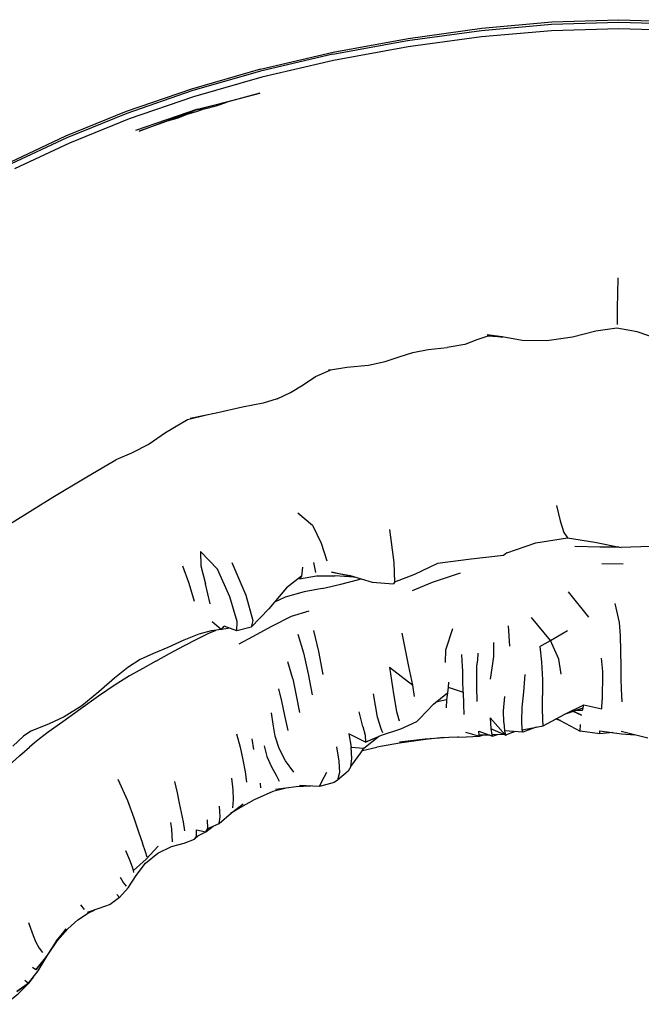
# Model space of a CAD drawing. Units: metres. Extents: x 0.026 to 0.629, y -0.125 to 0.491.
# Drawn here: x 0.177 to 0.333, y 0.244 to 0.491 of the extents above; entities that cross this region are included whole.
import ezdxf

# ---------------------------------------------------------------- set-up
doc = ezdxf.new("R2010")
doc.units = ezdxf.units.M
doc.header["$MEASUREMENT"] = 0

# ---------------------------------------------------------------- blocks, each defined once
blk = doc.blocks.new('0479e1b3-2457-4c6f-b0ee-8537285913b6')
for p, q in [((0.22163, 0.46832), (0.2061, 0.46293)), ((0.21958, 0.46734), (0.22028, 0.4676)), ((0.2221, 0.46821), (0.22274, 0.46838)), ((0.3267, 0.41356), (0.32664, 0.41342)), ((0.25125, 0.35227), (0.2508, 0.35479)), ((0.32821, 0.35431), (0.32288, 0.35441)), ((0.22483, 0.34443), (0.22364, 0.34941)), ((0.31959, 0.34111), (0.31457, 0.34743)), ((0.29981, 0.33379), (0.29948, 0.33886)), ((0.24548, 0.32561), (0.24423, 0.32986)), ((0.30334, 0.32234), (0.3037, 0.32672)), ((0.27594, 0.32118), (0.27553, 0.32403)), ((0.28074, 0.31929), (0.28421, 0.32212)), ((0.32776, 0.32302), (0.32786, 0.31989)), ((0.28398, 0.32039), (0.2839, 0.31836)), ((0.24434, 0.31269), (0.24348, 0.31644)), ((0.26306, 0.31369), (0.26214, 0.31734)), ((0.31256, 0.31515), (0.31138, 0.31558)), ((0.31253, 0.31516), (0.31146, 0.31563)), ((0.26641, 0.31062), (0.2664, 0.31073)), ((0.287, 0.31107), (0.28671, 0.31095)), ((0.29487, 0.31152), (0.29218, 0.31151)), ((0.29871, 0.31157), (0.29533, 0.31171)), ((0.33441, 0.31078), (0.32776, 0.31245)), ((0.23576, 0.30791), (0.23536, 0.31058)), ((0.26299, 0.30765), (0.26656, 0.30852)), ((0.26006, 0.30368), (0.25939, 0.30253)), ((0.25939, 0.30253), (0.25672, 0.30024)), ((0.23748, 0.29835), (0.23739, 0.29947)), ((0.25672, 0.30024), (0.25585, 0.29964)), ((0.19231, 0.26905), (0.19327, 0.26788)), ((0.1812, 0.25271), (0.18034, 0.25337)), ((0.17959, 0.24954), (0.18054, 0.2509))]:
    blk.add_line(p, q)
for points in [[(0.23743, 0.47829, 0), (0.2556, 0.48253, 0), (0.27436, 0.48598, 0), (0.29285, 0.48855, 0), (0.31033, 0.49015, 0), (0.32717, 0.4907, 0), (0.34401, 0.49015, 0)], [(0.37997, 0.48389, 0), (0.36155, 0.48639, 0), (0.34406, 0.48792, 0), (0.32717, 0.48844, 0), (0.31027, 0.48792, 0), (0.29278, 0.48639, 0), (0.27436, 0.48389, 0), (0.25573, 0.48051, 0), (0.23773, 0.47632, 0)], [(0.25554, 0.48203, 0), (0.27426, 0.48545, 0), (0.29275, 0.488, 0), (0.31027, 0.48957, 0), (0.32717, 0.49011, 0), (0.34407, 0.48957, 0)], [(0.25554, 0.48203, 0), (0.23743, 0.4778, 0), (0.2202, 0.47285, 0)], [(0.23743, 0.47829, 0), (0.22012, 0.47332, 0), (0.20381, 0.46769, 0), (0.18862, 0.46153, 0), (0.17463, 0.45497, 0), (0.16186, 0.44822, 0), (0.15033, 0.44148, 0), (0.14002, 0.43496, 0)], [(0.23773, 0.47632, 0), (0.22064, 0.47142, 0), (0.20456, 0.46586, 0), (0.1896, 0.45978, 0), (0.17585, 0.45333, 0)], [(0.2202, 0.47285, 0), (0.20399, 0.46724, 0), (0.1889, 0.4611, 0), (0.17501, 0.45459, 0), (0.16235, 0.4479, 0), (0.15093, 0.44124, 0), (0.14076, 0.43482, 0), (0.13182, 0.42881, 0), (0.12412, 0.42332, 0), (0.11764, 0.41842, 0), (0.11235, 0.41413, 0)], [(0.229, 0.47001, 0), (0.2213, 0.46809, 0), (0.23722, 0.47226, 0), (0.229, 0.47001, 0)], [(0.22341, 0.46841, 0), (0.22632, 0.46911, 0), (0.229, 0.47001, 0)], [(0.21648, 0.46599, 0), (0.21407, 0.46529, 0), (0.20703, 0.46276, 0), (0.2213, 0.46809, 0), (0.21407, 0.46529, 0)], [(0.22341, 0.46841, 0), (0.22134, 0.46761, 0), (0.21921, 0.46708, 0), (0.21648, 0.46599, 0)], [(0.32689, 0.42602, 0), (0.32679, 0.42204, 0), (0.32675, 0.41857, 0), (0.32676, 0.41602, 0), (0.32676, 0.41438, 0)], [(0.30296, 0.4104, 0), (0.29794, 0.41126, 0), (0.29417, 0.4118, 0), (0.29806, 0.41122, 0), (0.29435, 0.41145, 0), (0.29161, 0.41055, 0)], [(0.3214, 0.41271, 0), (0.31555, 0.41116, 0), (0.30912, 0.41029, 0), (0.30296, 0.4104, 0)], [(0.36148, 0.40853, 0), (0.35588, 0.40899, 0), (0.35151, 0.40898, 0), (0.34744, 0.40897, 0), (0.34229, 0.40958, 0), (0.33686, 0.41078, 0), (0.33173, 0.41255, 0), (0.32664, 0.41342, 0), (0.3214, 0.41271, 0)], [(0.29161, 0.41055, 0), (0.28855, 0.40932, 0), (0.28415, 0.40861, 0)], [(0.25905, 0.40365, 0), (0.26445, 0.40418, 0), (0.26861, 0.40511, 0), (0.27216, 0.40628, 0), (0.27554, 0.40734, 0), (0.27942, 0.40812, 0), (0.28415, 0.40861, 0)], [(0.24156, 0.39576, 0), (0.2449, 0.39734, 0), (0.24813, 0.39927, 0), (0.25123, 0.40131, 0), (0.25488, 0.4029, 0), (0.25446, 0.40291, 0), (0.25905, 0.40365, 0)], [(0.24156, 0.39576, 0), (0.23805, 0.39465, 0), (0.2329, 0.39363, 0), (0.22633, 0.39218, 0), (0.21982, 0.39083, 0)], [(0.2242, 0.39174, 0), (0.21912, 0.39048, 0), (0.21366, 0.38722, 0)], [(0.21366, 0.38722, 0), (0.20952, 0.38437, 0), (0.20513, 0.38218, 0), (0.20123, 0.38047, 0)], [(0.17526, 0.36479, 0), (0.18538, 0.37109, 0), (0.19349, 0.37596, 0), (0.19817, 0.37875, 0), (0.20123, 0.38047, 0)], [(0.31153, 0.36906, 0), (0.31247, 0.36516, 0), (0.31339, 0.36231, 0), (0.3143, 0.36092, 0)], [(0.24678, 0.3672, 0), (0.25043, 0.36415, 0), (0.25262, 0.35964, 0), (0.25406, 0.35519, 0)], [(0.26971, 0.36303, 0), (0.27077, 0.35476, 0), (0.271, 0.34981, 0), (0.27068, 0.34938, 0)], [(0.29907, 0.3572, 0), (0.30633, 0.3597, 0), (0.3143, 0.36092, 0), (0.3211, 0.35986, 0), (0.32773, 0.35854, 0)], [(0.32723, 0.35864, 0), (0.32242, 0.35864, 0), (0.31609, 0.35873, 0)], [(0.34253, 0.35943, 0), (0.33503, 0.35875, 0), (0.32773, 0.35854, 0)], [(0.22977, 0.3462, 0), (0.22663, 0.35311, 0), (0.2224, 0.35754, 0), (0.22247, 0.35389, 0), (0.22364, 0.34941, 0)], [(0.29907, 0.3572, 0), (0.29827, 0.35655, 0), (0.29014, 0.35563, 0), (0.28171, 0.35455, 0)], [(0.21789, 0.3539, 0), (0.2195, 0.3496, 0), (0.22081, 0.34504, 0)], [(0.23021, 0.3548, 0), (0.23376, 0.34662, 0), (0.23551, 0.3402, 0), (0.23511, 0.33857, 0)], [(0.24792, 0.3536, 0), (0.24769, 0.3513, 0), (0.2472, 0.35071, 0)], [(0.28171, 0.35455, 0), (0.27595, 0.35173, 0), (0.271, 0.34981, 0)], [(0.24769, 0.3513, 0), (0.2439, 0.34839, 0), (0.23948, 0.34312, 0), (0.23511, 0.33857, 0), (0.23146, 0.33762, 0), (0.22836, 0.33884, 0)], [(0.2472, 0.35071, 0), (0.25147, 0.35144, 0), (0.25605, 0.3514, 0)], [(0.25286, 0.34829, 0), (0.2575, 0.34932, 0), (0.26204, 0.35049, 0), (0.26266, 0.35066, 0)], [(0.25987, 0.35149, 0), (0.26088, 0.35106, 0), (0.25518, 0.35235, 0), (0.25987, 0.35149, 0), (0.26539, 0.34984, 0), (0.27068, 0.34938, 0)], [(0.26138, 0.35104, 0), (0.26088, 0.35106, 0), (0.25605, 0.3514, 0)], [(0.27545, 0.34771, 0), (0.28049, 0.34981, 0), (0.28747, 0.35219, 0)], [(0.25286, 0.34829, 0), (0.24838, 0.34745, 0), (0.2436, 0.34607, 0), (0.24089, 0.3448, 0)], [(0.23146, 0.33762, 0), (0.23154, 0.33998, 0), (0.22977, 0.3462, 0)], [(0.32613, 0.34446, 0), (0.32725, 0.33972, 0), (0.32744, 0.33647, 0), (0.32752, 0.33253, 0), (0.32761, 0.32861, 0), (0.32768, 0.32567, 0), (0.32776, 0.32302, 0)], [(0.23204, 0.33441, 0), (0.23553, 0.33619, 0), (0.24022, 0.33884, 0), (0.24521, 0.34131, 0), (0.24957, 0.34262, 0)], [(0.31271, 0.32679, 0), (0.31211, 0.33057, 0), (0.31006, 0.33527, 0), (0.30528, 0.34097, 0)], [(0.2298, 0.33828, 0), (0.22767, 0.33796, 0), (0.22505, 0.33766, 0)], [(0.22534, 0.34001, 0), (0.22767, 0.33796, 0), (0.22836, 0.33884, 0)], [(0.28372, 0.3297, 0), (0.28383, 0.33291, 0), (0.28561, 0.33825, 0)], [(0.22505, 0.33766, 0), (0.222, 0.33685, 0), (0.21823, 0.33528, 0), (0.21424, 0.33348, 0), (0.2106, 0.33195, 0), (0.2073, 0.33043, 0), (0.20418, 0.32848, 0), (0.20084, 0.3258, 0), (0.19695, 0.32234, 0), (0.19265, 0.31885, 0), (0.18828, 0.31614, 0), (0.18451, 0.31435, 0)], [(0.21124, 0.33007, 0), (0.21467, 0.33195, 0), (0.21825, 0.3339, 0), (0.22164, 0.33567, 0), (0.22451, 0.33704, 0), (0.22631, 0.33781, 0)], [(0.24677, 0.33685, 0), (0.24817, 0.33218, 0), (0.24935, 0.32691, 0), (0.25034, 0.32166, 0)], [(0.2531, 0.3267, 0), (0.25199, 0.33246, 0), (0.25079, 0.33772, 0)], [(0.26971, 0.32851, 0), (0.27553, 0.32403, 0), (0.27453, 0.32871, 0), (0.27289, 0.33708, 0)], [(0.30737, 0.33372, 0), (0.31006, 0.33527, 0), (0.31428, 0.33777, 0)], [(0.29497, 0.32555, 0), (0.29545, 0.32827, 0), (0.29586, 0.33119, 0), (0.29582, 0.33476, 0)], [(0.30737, 0.33372, 0), (0.30779, 0.3299, 0), (0.30799, 0.32537, 0), (0.30801, 0.32149, 0)], [(0.28819, 0.3223, 0), (0.28811, 0.32528, 0), (0.28807, 0.32743, 0), (0.28801, 0.32886, 0), (0.28792, 0.33003, 0), (0.28779, 0.33169, 0)], [(0.29167, 0.31991, 0), (0.2916, 0.32369, 0), (0.29156, 0.32672, 0), (0.29162, 0.32885, 0), (0.2918, 0.33031, 0), (0.29191, 0.33205, 0)], [(0.3227, 0.33078, 0), (0.32302, 0.32746, 0), (0.32308, 0.3249, 0), (0.32299, 0.32271, 0), (0.32293, 0.32041, 0)], [(0.21124, 0.33007, 0), (0.20794, 0.32824, 0), (0.20461, 0.32636, 0)], [(0.26971, 0.32851, 0), (0.27073, 0.32185, 0), (0.27146, 0.31745, 0), (0.27217, 0.31515, 0)], [(0.20461, 0.32636, 0), (0.201, 0.32412, 0), (0.19689, 0.32129, 0), (0.19241, 0.31809, 0)], [(0.24548, 0.32561, 0), (0.24635, 0.32142, 0), (0.24719, 0.31722, 0)], [(0.24348, 0.31644, 0), (0.24278, 0.32002, 0), (0.242, 0.32312, 0)], [(0.28444, 0.32358, 0), (0.28421, 0.32212, 0), (0.28398, 0.32039, 0), (0.28132, 0.31976, 0)], [(0.28449, 0.32482, 0), (0.28444, 0.32358, 0), (0.28819, 0.3223, 0), (0.28828, 0.31919, 0), (0.28837, 0.31667, 0)], [(0.26802, 0.31214, 0), (0.2676, 0.31314, 0), (0.26673, 0.31599, 0), (0.26567, 0.3219, 0)], [(0.29832, 0.31466, 0), (0.29829, 0.31765, 0), (0.29857, 0.32124, 0)], [(0.30307, 0.31229, 0), (0.30294, 0.31286, 0), (0.30284, 0.31511, 0), (0.30295, 0.31847, 0), (0.30334, 0.32234, 0)], [(0.30823, 0.31385, 0), (0.30812, 0.31542, 0), (0.30802, 0.31822, 0), (0.30801, 0.32149, 0)], [(0.27656, 0.31498, 0), (0.27723, 0.3156, 0), (0.28074, 0.31929, 0)], [(0.30294, 0.31286, 0), (0.30823, 0.31385, 0), (0.31358, 0.3168, 0), (0.3184, 0.3191, 0)], [(0.31354, 0.31677, 0), (0.31824, 0.31838, 0), (0.3184, 0.3191, 0)], [(0.31639, 0.31774, 0), (0.31803, 0.31777, 0), (0.31824, 0.31838, 0)], [(0.3184, 0.3191, 0), (0.32285, 0.31814, 0), (0.32293, 0.32041, 0)], [(0.19241, 0.31809, 0), (0.18791, 0.31488, 0), (0.18425, 0.31224, 0), (0.18209, 0.31061, 0), (0.18085, 0.30958, 0), (0.17956, 0.30848, 0)], [(0.24106, 0.3113, 0), (0.24057, 0.31431, 0), (0.24018, 0.31714, 0)], [(0.29877, 0.31155, 0), (0.2949, 0.31584, 0), (0.29511, 0.31314, 0), (0.29533, 0.31171, 0), (0.29548, 0.3113, 0)], [(0.31147, 0.31563, 0), (0.31241, 0.31523, 0), (0.31747, 0.31253, 0)], [(0.31565, 0.31749, 0), (0.31779, 0.31651, 0), (0.31569, 0.31751, 0)], [(0.18451, 0.31435, 0), (0.18186, 0.3133, 0), (0.17992, 0.31249, 0), (0.17804, 0.31124, 0), (0.17544, 0.30878, 0)], [(0.26306, 0.31369, 0), (0.26363, 0.31156, 0), (0.26371, 0.30979, 0), (0.25955, 0.31182, 0), (0.26011, 0.30854, 0), (0.26332, 0.30827, 0)], [(0.26332, 0.30827, 0), (0.26685, 0.31109, 0), (0.26371, 0.30979, 0), (0.26775, 0.31154, 0), (0.27252, 0.31307, 0), (0.27656, 0.31498, 0)], [(0.29832, 0.31466, 0), (0.29852, 0.31257, 0), (0.29877, 0.31155, 0), (0.29896, 0.31156, 0)], [(0.30648, 0.31353, 0), (0.30307, 0.31229, 0), (0.29852, 0.31257, 0)], [(0.32241, 0.31187, 0), (0.31747, 0.31253, 0), (0.31755, 0.31419, 0)], [(0.23142, 0.31184, 0), (0.23232, 0.30852, 0), (0.233, 0.30534, 0), (0.23354, 0.30232, 0), (0.23388, 0.29974, 0)], [(0.24573, 0.30223, 0), (0.2437, 0.30512, 0), (0.24209, 0.3082, 0), (0.24106, 0.3113, 0)], [(0.28327, 0.31096, 0), (0.27871, 0.31041, 0), (0.27223, 0.3095, 0), (0.26656, 0.30852, 0)], [(0.27221, 0.30983, 0), (0.27863, 0.31062, 0), (0.28456, 0.31105, 0), (0.28891, 0.31108, 0), (0.29226, 0.31128, 0), (0.29299, 0.31151, 0)], [(0.28872, 0.3123, 0), (0.29226, 0.31128, 0), (0.29218, 0.31151, 0), (0.29206, 0.31255, 0)], [(0.29206, 0.31255, 0), (0.29548, 0.3113, 0), (0.29679, 0.31165, 0)], [(0.30121, 0.3124, 0), (0.29877, 0.31155, 0), (0.29511, 0.31314, 0)], [(0.3256, 0.31217, 0), (0.32241, 0.31187, 0), (0.32241, 0.31257, 0), (0.32783, 0.31189, 0), (0.33112, 0.3116, 0)], [(0.16509, 0.29546, 0), (0.16592, 0.2963, 0), (0.16847, 0.29867, 0), (0.17278, 0.30252, 0), (0.17707, 0.30631, 0), (0.17956, 0.30848, 0)], [(0.23834, 0.30882, 0), (0.23903, 0.30614, 0), (0.24014, 0.30356, 0), (0.24135, 0.30152, 0), (0.24209, 0.29998, 0)], [(0.25648, 0.30858, 0), (0.25701, 0.30504, 0), (0.25716, 0.30214, 0), (0.25672, 0.30024, 0)], [(0.26006, 0.30368, 0), (0.26032, 0.30571, 0), (0.26011, 0.30854, 0)], [(0.26006, 0.30368, 0), (0.26256, 0.30712, 0), (0.26332, 0.30827, 0)], [(0.25219, 0.29864, 0), (0.2527, 0.29975, 0), (0.25402, 0.30228, 0)], [(0.2017, 0.30054, 0), (0.20411, 0.29514, 0), (0.20573, 0.29083, 0)], [(0.21765, 0.29212, 0), (0.21717, 0.2945, 0), (0.21664, 0.29706, 0), (0.21598, 0.29993, 0)], [(0.23053, 0.29334, 0), (0.23064, 0.29529, 0), (0.23054, 0.29779, 0), (0.23022, 0.30079, 0)], [(0.25006, 0.29874, 0), (0.24632, 0.29855, 0), (0.24121, 0.29794, 0)], [(0.25585, 0.29964, 0), (0.25219, 0.29864, 0), (0.24722, 0.29888, 0)], [(0.24388, 0.29826, 0), (0.24047, 0.29743, 0), (0.23587, 0.29534, 0), (0.23239, 0.29338, 0), (0.22992, 0.29191, 0)], [(0.22425, 0.28812, 0), (0.2271, 0.28936, 0), (0.23012, 0.29209, 0), (0.23304, 0.29432, 0)], [(0.2271, 0.28936, 0), (0.22733, 0.29104, 0), (0.22714, 0.29376, 0)], [(0.21844, 0.28757, 0), (0.2181, 0.2898, 0), (0.21765, 0.29212, 0)], [(0.20573, 0.29083, 0), (0.20691, 0.28733, 0), (0.20784, 0.2845, 0)], [(0.21487, 0.28965, 0), (0.21511, 0.288, 0), (0.21523, 0.28641, 0), (0.21527, 0.28478, 0)], [(0.22089, 0.2855, 0), (0.22138, 0.28618, 0), (0.22142, 0.28782, 0), (0.22375, 0.28733, 0), (0.22425, 0.28812, 0), (0.22417, 0.29028, 0)], [(0.22138, 0.28618, 0), (0.22375, 0.28733, 0), (0.2256, 0.28871, 0)], [(0.21828, 0.28451, 0), (0.22089, 0.2855, 0), (0.22186, 0.28641, 0)], [(0.20562, 0.27759, 0), (0.20883, 0.28045, 0), (0.21181, 0.28372, 0)], [(0.20626, 0.27637, 0), (0.20865, 0.27947, 0), (0.21173, 0.28198, 0), (0.21511, 0.28364, 0), (0.21828, 0.28451, 0)], [(0.209, 0.28093, 0), (0.20861, 0.28231, 0), (0.20784, 0.2845, 0)], [(0.20573, 0.2771, 0), (0.20562, 0.27759, 0), (0.2054, 0.27848, 0), (0.20471, 0.28019, 0), (0.20371, 0.28259, 0)], [(0.20215, 0.27084, 0), (0.20425, 0.2733, 0), (0.20626, 0.27637, 0)], [(0.20384, 0.27368, 0), (0.20307, 0.27468, 0), (0.2024, 0.27584, 0)], [(0.20143, 0.27163, 0), (0.20215, 0.27084, 0), (0.19974, 0.26915, 0)], [(0.19974, 0.26915, 0), (0.19695, 0.2681, 0), (0.19404, 0.26707, 0)], [(0.17345, 0.24412, 0), (0.17673, 0.24676, 0), (0.17959, 0.24954, 0), (0.17637, 0.24732, 0), (0.17935, 0.24938, 0), (0.18179, 0.25251, 0), (0.184, 0.25626, 0), (0.18659, 0.26006, 0), (0.18914, 0.263, 0), (0.19172, 0.26531, 0), (0.19435, 0.26701, 0), (0.19589, 0.26772, 0)], [(0.17935, 0.26461, 0), (0.18026, 0.26198, 0), (0.18112, 0.25985, 0), (0.18198, 0.2582, 0), (0.18285, 0.25705, 0)], [(0.1812, 0.25271, 0), (0.184, 0.25626, 0), (0.1863, 0.2599, 0), (0.18873, 0.26304, 0)], [(0.18873, 0.26304, 0), (0.18617, 0.2599, 0), (0.1863, 0.2599, 0), (0.18384, 0.25615, 0), (0.1812, 0.25271, 0)], [(0.1784, 0.25013, 0), (0.17935, 0.24938, 0), (0.17959, 0.24954, 0)]]:
    blk.add_polyline3d(points)

msp = doc.modelspace()

# ---------------------------------------------------------------- block references
msp.add_blockref('0479e1b3-2457-4c6f-b0ee-8537285913b6', (0, 0))

doc.saveas('drawing.dxf')
